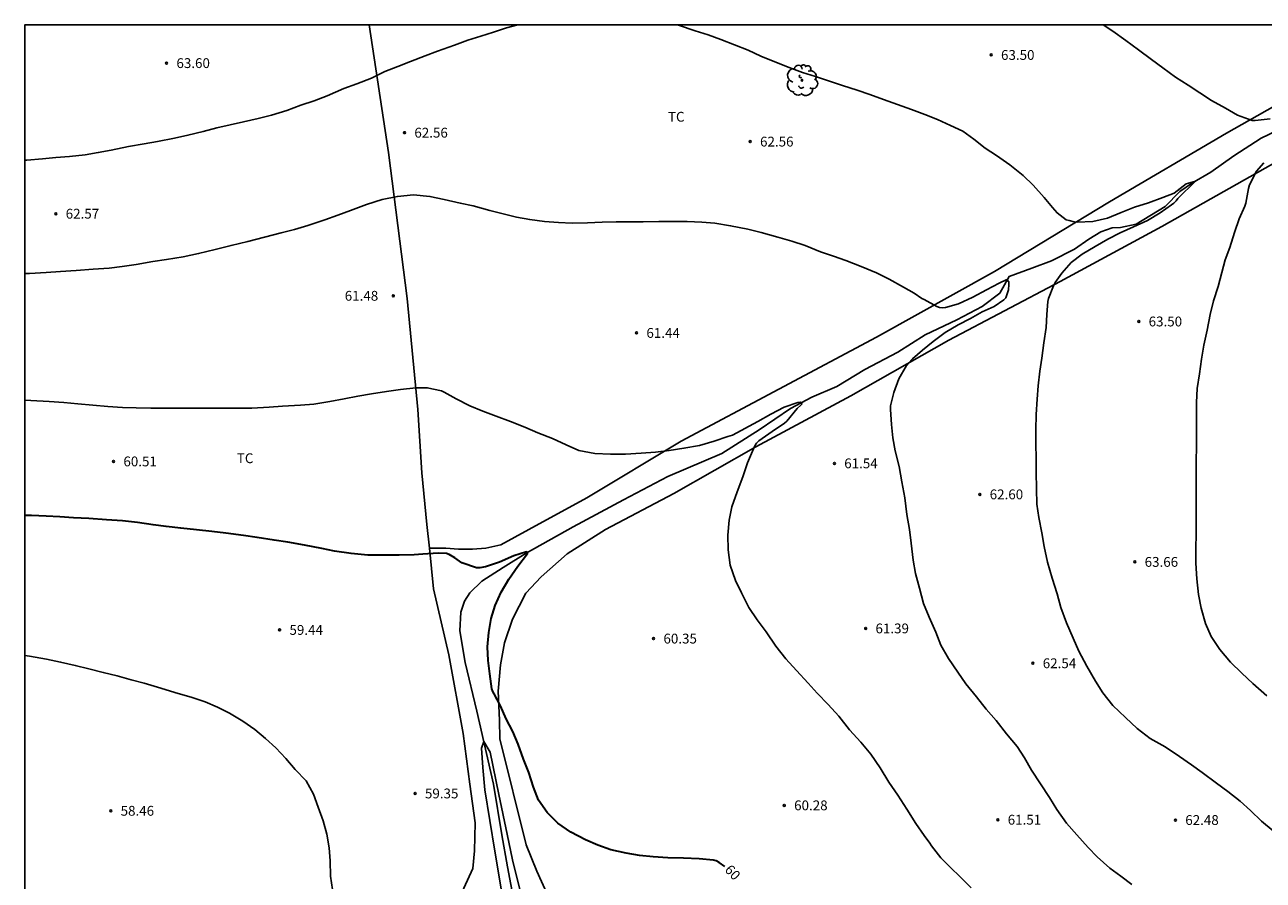
# Model space of a CAD drawing. Units: metres. Extents: x 581694 to 582045, y 4792040 to 4792290.
# Drawn here: x 581694 to 581789, y 4792225 to 4792290 of the extents above; entities that cross this region are included whole.
import ezdxf

# ---------------------------------------------------------------- set-up
doc = ezdxf.new("R2010")
doc.units = ezdxf.units.M
for name, color, linetype in [('010106', 9, 'Continuous'), ('020104', 34, 'Continuous'), ('020204', 9, 'Continuous'), ('020307', 24, 'Continuous'), ('020308', 9, 'Continuous'), ('050102', 4, 'Continuous'), ('070104', 3, 'Continuous'), ('100202', 3, 'Continuous'), ('100301', 7, 'Continuous')]:
    doc.layers.add(name, color=color, linetype=linetype)
doc.layers.add('020105', color=24, linetype='Continuous', lineweight=30)
doc.styles.add('ARIAL', font='ARIAL.TTF', dxfattribs={"height": 1})
doc.styles.add('ARIALI', font='ARIALI.TTF', dxfattribs={"height": 1})

# ---------------------------------------------------------------- blocks, each defined once
blk = doc.blocks.new('COTAPU')
blk.add_circle((0, 0), 0.075)
blk = doc.blocks.new('ARBOL')
blk.add_circle((0, 0), 0.0587)
for centre, radius, start, end in [((-0.28, 0.855), 0.3, 359.28777, 173.60777), ((0.097, 0.97), 0.21, 23.15651, 160.46651), ((0.438, 0.881), 0.24, 301.57804, 139.32804), ((-0.564, 0.381), 0.532, 92.28, 254.58), ((-0.091, 0.321), 0.12, 119.14, 310.56), ((0.656, 0.288), 0.443, 319.85562, 114.76562), ((0.819, -0.249), 0.383, 235.52754, 62.02753), ((-0.556, -0.339), 0.555, 142.64, 266.54), ((-0.301, -0.676), 0.45, 213.78, 295.32), ((-0.039, -0.384), 0.21, 189.64, 323.88), ((0.299, -0.624), 0.532, 224.67, 0.24)]:
    blk.add_arc(centre, radius, start, end)

msp = doc.modelspace()

# ---------------------------------------------------------------- linework, layer by layer
at = {"layer": '010106', "flags": 128}
msp.add_lwpolyline([(581694.127, 4792040.301), (582044.117, 4792040.293), (582044.122, 4792290.286), (581694.132, 4792290.293)], close=True, dxfattribs=at)
at = {"layer": '020104', "flags": 128}
for points, elevation in [([(581731.765, 4792290.293), (581730.909, 4792290.055), (581729.921, 4792289.725), (581728.961, 4792289.435), (581727.963, 4792289.123), (581726.939, 4792288.747), (581725.643, 4792288.283), (581724.701, 4792287.919), (581723.587, 4792287.485), (581722.621, 4792287.111), (581721.625, 4792286.713), (581720.603, 4792286.227), (581719.479, 4792285.787), (581718.489, 4792285.419), (581717.209, 4792284.869), (581716.217, 4792284.497), (581715.201, 4792284.159), (581714.127, 4792283.749), (581712.971, 4792283.389), (581711.959, 4792283.139), (581710.825, 4792282.869), (581709.821, 4792282.655), (581708.803, 4792282.435), (581707.745, 4792282.149), (581706.581, 4792281.861), (581705.567, 4792281.639), (581704.261, 4792281.377), (581703.25, 4792281.203), (581702.058, 4792280.992), (581700.736, 4792280.728), (581699.734, 4792280.534), (581698.738, 4792280.372), (581697.534, 4792280.236), (581696.494, 4792280.146), (581695.486, 4792280.044), (581694.294, 4792279.95), (581694.132, 4792279.945)], 63), ([(581789.46, 4792228.745), (581788.558, 4792229.471), (581787.726, 4792230.295), (581786.918, 4792231.019), (581786, 4792231.745), (581785.114, 4792232.389), (581784.024, 4792233.207), (581783.202, 4792233.791), (581782.294, 4792234.417), (581781.196, 4792235.151), (581780.054, 4792235.797), (581779.07, 4792236.563), (581778.166, 4792237.391), (581777.21, 4792238.299), (581776.449, 4792239.283), (581775.883, 4792240.169), (581775.217, 4792241.303), (581774.601, 4792242.449), (581774.185, 4792243.445), (581773.669, 4792244.623), (581773.249, 4792245.793), (581772.945, 4792246.833), (581772.563, 4792248.023), (581772.211, 4792249.251), (581771.975, 4792250.453), (581771.791, 4792251.503), (581771.567, 4792252.677), (581771.413, 4792253.695), (581771.371, 4792254.867), (581771.355, 4792256.135), (581771.355, 4792257.175), (581771.337, 4792258.301), (581771.333, 4792259.367), (581771.353, 4792260.529), (581771.439, 4792261.697), (581771.509, 4792262.731), (581771.635, 4792263.832), (581771.789, 4792264.826), (581771.943, 4792266.008), (581772.119, 4792267.172), (581772.167, 4792268.174), (581772.251, 4792269.174), (581772.299, 4792269.386), (581772.687, 4792270.358), (581772.803, 4792270.624), (581773.309, 4792271.328), (581774.019, 4792272.134), (581774.871, 4792272.774), (581775.847, 4792273.358), (581776.815, 4792273.932), (581777.759, 4792274.4), (581778.791, 4792274.86), (581779.847, 4792275.358), (581780.813, 4792275.926), (581781.691, 4792276.536), (581781.871, 4792276.672), (581782.055, 4792276.846), (581782.163, 4792277.028), (581783.514, 4792278.358), (581782.807, 4792278.143), (581781.883, 4792277.428), (581781.017, 4792277.098), (581779.935, 4792276.692), (581778.863, 4792276.36), (581777.837, 4792275.95), (581776.803, 4792275.522), (581775.691, 4792275.282), (581774.493, 4792275.232), (581774.265, 4792275.236), (581773.867, 4792275.342), (581773.645, 4792275.408), (581772.949, 4792275.93), (581772.593, 4792276.334), (581771.967, 4792277.114), (581771.118, 4792278.056), (581770.368, 4792278.786), (581769.338, 4792279.61), (581768.326, 4792280.32), (581767.47, 4792280.874), (581766.606, 4792281.552), (581765.744, 4792282.156), (581764.806, 4792282.612), (581763.828, 4792283.048), (581762.84, 4792283.454), (581761.832, 4792283.826), (581760.766, 4792284.194), (581759.708, 4792284.586), (581758.646, 4792284.964), (581757.688, 4792285.288), (581756.562, 4792285.664), (581755.488, 4792286.024), (581754.506, 4792286.334), (581753.52, 4792286.654), (581752.49, 4792287.042), (581751.398, 4792287.46), (581750.322, 4792287.894), (581749.352, 4792288.342), (581748.33, 4792288.766), (581747.28, 4792289.166), (581746.32, 4792289.514), (581745.327, 4792289.842), (581744.049, 4792290.266), (581743.97, 4792290.292)], 63), ([(581789.219, 4792283.114), (581788.071, 4792282.978), (581787.845, 4792282.994), (581786.719, 4792283.386), (581785.799, 4792283.916), (581784.737, 4792284.51), (581783.857, 4792285.088), (581782.961, 4792285.688), (581782.005, 4792286.286), (581781.025, 4792287.01), (581780.159, 4792287.652), (581779.17, 4792288.37), (581778.204, 4792289.098), (581777.196, 4792289.808), (581776.482, 4792290.292)], 64), ([(581788.97, 4792239.039), (581787.886, 4792239.991), (581787.048, 4792240.779), (581786.204, 4792241.619), (581785.38, 4792242.599), (581784.706, 4792243.587), (581784.276, 4792244.583), (581783.964, 4792245.747), (581783.754, 4792246.793), (581783.613, 4792247.985), (581783.557, 4792249.183), (581783.557, 4792250.359), (581783.559, 4792251.359), (581783.561, 4792252.461), (581783.571, 4792253.603), (581783.577, 4792254.628), (581783.577, 4792255.808), (581783.583, 4792256.97), (581783.597, 4792258.088), (581783.599, 4792259.126), (581783.593, 4792260.232), (581783.597, 4792261.444), (581783.655, 4792262.53), (581783.831, 4792263.65), (581783.975, 4792264.752), (581784.145, 4792265.822), (581784.409, 4792266.984), (581784.649, 4792268.17), (581784.887, 4792269.212), (581785.239, 4792270.304), (581785.521, 4792271.374), (581785.787, 4792272.338), (581786.143, 4792273.278), (581786.489, 4792274.428), (581786.859, 4792275.482), (581787.287, 4792276.444), (581787.373, 4792276.682), (581787.511, 4792277.508), (581787.557, 4792277.794), (581787.637, 4792278.068), (581788.169, 4792279.102), (581788.737, 4792279.746)], 64), ([(581778.652, 4792224.637), (581777.82, 4792225.275), (581776.986, 4792225.895), (581776.022, 4792226.755), (581775.312, 4792227.461), (581774.45, 4792228.429), (581773.668, 4792229.335), (581772.926, 4792230.373), (581772.374, 4792231.277), (581771.697, 4792232.335), (581771.009, 4792233.379), (581770.465, 4792234.321), (581769.891, 4792235.173), (581769.097, 4792236.151), (581768.289, 4792237.159), (581767.547, 4792238.029), (581766.799, 4792238.979), (581765.993, 4792239.975), (581765.375, 4792240.865), (581764.653, 4792241.903), (581764.077, 4792242.925), (581763.683, 4792243.903), (581763.185, 4792245.049), (581762.753, 4792246.101), (581762.443, 4792247.277), (581762.149, 4792248.395), (581761.963, 4792249.397), (581761.813, 4792250.709), (581761.675, 4792251.739), (581761.477, 4792252.907), (581761.335, 4792254.173), (581761.103, 4792255.403), (581760.893, 4792256.551), (581760.595, 4792257.761), (581760.413, 4792258.753), (581760.311, 4792259.781), (581760.231, 4792260.915), (581760.235, 4792261.199), (581760.475, 4792262.209), (581760.871, 4792263.263), (581761.456, 4792264.269), (581761.594, 4792264.457), (581761.921, 4792264.781), (581762.681, 4792265.437), (581763.501, 4792266.097), (581764.411, 4792266.799), (581765.401, 4792267.385), (581766.337, 4792267.868), (581767.233, 4792268.36), (581768.153, 4792268.774), (581768.893, 4792269.29), (581769.045, 4792269.434), (581769.229, 4792270.046), (581769.265, 4792270.456), (581769.257, 4792270.664), (581769.109, 4792270.832), (581768.541, 4792270.558), (581767.559, 4792270.056), (581766.529, 4792269.504), (581765.431, 4792268.982), (581764.424, 4792268.711), (581764.172, 4792268.683), (581763.97, 4792268.705), (581763.758, 4792268.777), (581762.814, 4792269.311), (581762.624, 4792269.393), (581762.034, 4792269.789), (581761.212, 4792270.251), (581760.136, 4792270.855), (581759.156, 4792271.353), (581757.99, 4792271.833), (581756.83, 4792272.281), (581755.874, 4792272.613), (581754.888, 4792272.967), (581753.716, 4792273.445), (581752.708, 4792273.775), (581751.64, 4792274.065), (581750.35, 4792274.431), (581749.338, 4792274.677), (581748.026, 4792274.947), (581746.824, 4792275.145), (581745.822, 4792275.219), (581744.704, 4792275.261), (581743.648, 4792275.263), (581742.542, 4792275.261), (581741.354, 4792275.241), (581740.33, 4792275.241), (581739.292, 4792275.237), (581738.212, 4792275.209), (581737.096, 4792275.167), (581735.93, 4792275.155), (581734.87, 4792275.185), (581733.801, 4792275.275), (581732.689, 4792275.411), (581731.683, 4792275.609), (581730.663, 4792275.861), (581729.647, 4792276.123), (581728.359, 4792276.463), (581727.375, 4792276.683), (581726.147, 4792276.953), (581725.063, 4792277.183), (581723.801, 4792277.297), (581722.579, 4792277.189), (581721.427, 4792276.953), (581720.229, 4792276.581), (581719.011, 4792276.105), (581718.041, 4792275.757), (581717.033, 4792275.407), (581715.747, 4792274.957), (581714.731, 4792274.661), (581713.695, 4792274.411), (581712.419, 4792274.069), (581711.151, 4792273.746), (581709.875, 4792273.444), (581708.661, 4792273.126), (581707.399, 4792272.818), (581706.219, 4792272.576), (581704.949, 4792272.366), (581703.911, 4792272.214), (581702.621, 4792271.98), (581701.575, 4792271.822), (581700.567, 4792271.712), (581699.339, 4792271.626), (581698.053, 4792271.538), (581696.865, 4792271.454), (581695.764, 4792271.364), (581694.488, 4792271.3), (581694.132, 4792271.299)], 62), ([(581766.389, 4792224.39), (581765.583, 4792225.196), (581764.795, 4792225.958), (581764.065, 4792226.676), (581763.371, 4792227.586), (581763.233, 4792227.806), (581762.791, 4792228.38), (581762.159, 4792229.3), (581761.483, 4792230.392), (581760.783, 4792231.472), (581760.111, 4792232.446), (581759.451, 4792233.55), (581758.735, 4792234.596), (581757.957, 4792235.502), (581757.113, 4792236.452), (581756.295, 4792237.49), (581755.477, 4792238.388), (581754.635, 4792239.254), (581753.935, 4792240.008), (581753.059, 4792240.992), (581752.237, 4792241.874), (581751.473, 4792242.85), (581750.729, 4792243.936), (581750.047, 4792244.855), (581749.421, 4792245.783), (581748.859, 4792246.909), (581748.4, 4792247.857), (581747.976, 4792249.023), (581747.838, 4792250.199), (581747.814, 4792251.331), (581747.922, 4792252.461), (581748.116, 4792253.477), (581748.53, 4792254.621), (581748.956, 4792255.783), (581749.306, 4792256.851), (581749.758, 4792257.905), (581749.868, 4792258.141), (581750.006, 4792258.349), (581750.182, 4792258.533), (581751.204, 4792259.227), (581752.14, 4792259.861), (581752.31, 4792260.021), (581753.104, 4792260.985), (581753.382, 4792261.25), (581753.47, 4792261.325), (581753.444, 4792261.461), (581753.356, 4792261.467), (581753.152, 4792261.461), (581752.122, 4792261.101), (581751.084, 4792260.569), (581750.094, 4792260.009), (581748.174, 4792258.967), (581747.804, 4792258.845), (581746.758, 4792258.507), (581745.64, 4792258.167), (581744.462, 4792257.959), (581743.334, 4792257.787), (581742.294, 4792257.669), (581741.184, 4792257.585), (581739.988, 4792257.511), (581738.844, 4792257.501), (581737.648, 4792257.557), (581736.44, 4792257.787), (581735.458, 4792258.229), (581734.414, 4792258.699), (581733.31, 4792259.139), (581732.304, 4792259.565), (581731.21, 4792259.993), (581730.114, 4792260.403), (581729.108, 4792260.795), (581728.116, 4792261.202), (581727.068, 4792261.732), (581726.156, 4792262.244), (581725.948, 4792262.336), (581724.863, 4792262.572), (581723.989, 4792262.564), (581722.817, 4792262.434), (581721.751, 4792262.278), (581720.607, 4792262.102), (581719.569, 4792261.928), (581718.511, 4792261.728), (581717.409, 4792261.538), (581716.209, 4792261.332), (581715.173, 4792261.234), (581713.809, 4792261.166), (581712.793, 4792261.09), (581711.477, 4792261.024), (581710.357, 4792261.02), (581709.299, 4792261.02), (581708.163, 4792261.02), (581707.049, 4792261.02), (581705.943, 4792261.02), (581704.921, 4792261.02), (581703.763, 4792261.02), (581702.629, 4792261.036), (581701.597, 4792261.078), (581700.477, 4792261.142), (581699.335, 4792261.242), (581698.169, 4792261.35), (581697.107, 4792261.442), (581695.981, 4792261.522), (581694.591, 4792261.598), (581694.131, 4792261.623)], 61), ([(581694.131, 4792242.131), (581694.489, 4792242.077), (581695.779, 4792241.837), (581696.861, 4792241.625), (581697.975, 4792241.377), (581699.029, 4792241.111), (581700.125, 4792240.839), (581701.183, 4792240.569), (581702.247, 4792240.275), (581703.231, 4792240.015), (581704.515, 4792239.637), (581705.575, 4792239.311), (581706.897, 4792238.933), (581707.892, 4792238.591), (581708.832, 4792238.195), (581709.752, 4792237.735), (581710.786, 4792237.115), (581711.682, 4792236.475), (581712.512, 4792235.783), (581713.292, 4792235.085), (581714.05, 4792234.269), (581714.766, 4792233.419), (581715.606, 4792232.569), (581716.17, 4792231.549), (581716.54, 4792230.537), (581716.906, 4792229.501), (581717.194, 4792228.475), (581717.382, 4792227.453), (581717.436, 4792226.453), (581717.474, 4792225.283), (581717.612, 4792224.255)], 59), ([(581730.548, 4792224.009), (581730.025, 4792227.191), (581729.254, 4792231.868), (581729.099, 4792233.565), (581728.996, 4792235.056), (581729.176, 4792235.564), (581729.665, 4792234.747), (581730.334, 4792231.509), (581730.951, 4792228.476), (581731.363, 4792226.522), (581731.928, 4792224.26)], 59)]:
    msp.add_lwpolyline(points, dxfattribs=dict(at, elevation=elevation))
at = {"layer": '020105', "elevation": 60, "flags": 128}
msp.add_lwpolyline([(581747.578, 4792226.017), (581747.143, 4792226.33), (581746.915, 4792226.442), (581746.723, 4792226.512), (581745.625, 4792226.598), (581744.433, 4792226.646), (581743.227, 4792226.688), (581742.119, 4792226.744), (581741.063, 4792226.852), (581740.041, 4792227.038), (581738.881, 4792227.302), (581737.883, 4792227.644), (581736.949, 4792228.062), (581735.833, 4792228.648), (581734.84, 4792229.314), (581734.022, 4792230.13), (581733.364, 4792231.09), (581732.984, 4792232.072), (581732.608, 4792233.2), (581732.206, 4792234.204), (581731.8, 4792235.35), (581731.402, 4792236.33), (581730.892, 4792237.288), (581730.462, 4792238.274), (581729.97, 4792239.202), (581729.874, 4792239.38), (581729.792, 4792239.572), (581729.632, 4792240.736), (581729.522, 4792241.754), (581729.468, 4792242.788), (581729.552, 4792243.874), (581729.75, 4792244.96), (581730.032, 4792245.944), (581730.506, 4792246.974), (581731.09, 4792247.948), (581731.772, 4792248.944), (581732.526, 4792249.916), (581732.434, 4792250.038), (581731.482, 4792249.73), (581730.374, 4792249.25), (581729.298, 4792248.888), (581728.876, 4792248.822), (581728.626, 4792248.824), (581727.494, 4792249.214), (581726.954, 4792249.584), (581726.536, 4792249.832), (581726.338, 4792249.918), (581725.704, 4792249.952), (581724.528, 4792249.858), (581723.868, 4792249.812), (581722.718, 4792249.782), (581721.584, 4792249.78), (581720.33, 4792249.794), (581719.038, 4792249.91), (581717.786, 4792250.106), (581716.798, 4792250.288), (581715.491, 4792250.544), (581714.203, 4792250.786), (581713.171, 4792250.932), (581711.869, 4792251.132), (581710.829, 4792251.296), (581709.483, 4792251.47), (581708.415, 4792251.606), (581707.231, 4792251.726), (581706.039, 4792251.842), (581704.935, 4792251.986), (581703.925, 4792252.118), (581702.733, 4792252.274), (581701.591, 4792252.402), (581700.371, 4792252.5), (581699.031, 4792252.59), (581697.847, 4792252.654), (581696.805, 4792252.712), (581695.757, 4792252.768), (581694.639, 4792252.814), (581694.131, 4792252.822)], dxfattribs=at)
at = {"layer": '050102'}
msp.add_polyline3d([(581731.754, 4792221.944, 58.69), (581730.983, 4792225.991, 58.826), (581730.543, 4792228.431, 58.846), (581729.927, 4792232.315, 58.866), (581728.639, 4792237.887, 58.998), (581727.747, 4792241.607, 59.366), (581727.351, 4792244.011, 59.494), (581727.419, 4792245.443, 59.554), (581727.691, 4792246.271, 59.59), (581728.111, 4792246.923, 59.682), (581729.015, 4792247.811, 59.694), (581730.643, 4792248.847, 59.754), (581732.415, 4792249.943, 60.022), (581736.003, 4792251.963, 60.246), (581739.843, 4792254.018, 60.238), (581743.227, 4792255.802, 60.326), (581747.355, 4792257.554, 60.534), (581750.211, 4792259.358, 60.958), (581752.595, 4792260.994, 61.054), (581754.227, 4792261.846, 61.074), (581756.143, 4792262.678, 61.118), (581758.259, 4792263.958, 61.214), (581760.783, 4792265.302, 61.322), (581762.879, 4792266.622, 61.442), (581765.29, 4792267.774, 61.554), (581767.234, 4792268.781, 61.626), (581768.586, 4792269.805, 61.914), (581769.282, 4792271.081, 61.898), (581771.014, 4792271.701, 62.03), (581772.53, 4792272.273, 62.202), (581774.274, 4792273.165, 62.266), (581775.366, 4792273.933, 62.262), (581776.29, 4792274.477, 62.258), (581777.158, 4792274.777, 62.306), (581777.79, 4792274.801, 62.37), (581778.982, 4792275.061, 62.486), (581781.206, 4792276.413, 62.846), (581782.322, 4792277.549, 62.854), (581783.282, 4792278.225, 62.998), (581784.694, 4792279.037, 63.07), (581786.438, 4792280.293, 63.118), (581788.53, 4792281.633, 63.174), (581790.338, 4792282.489, 63.222)], dxfattribs=at)
at = {"layer": '070104'}
for points in [[(581725.018, 4792250.315, 60.068), (581724.827, 4792252.123, 60.178), (581724.443, 4792256.087, 60.722), (581724.131, 4792260.907, 60.814), (581723.336, 4792269.39, 61.49), (581721.904, 4792280.53, 62.41), (581720.431, 4792290.293, 63.32)], [(581800.647, 4792290.291, 64.92), (581797.37, 4792288.512, 64.734), (581785.882, 4792282.025, 63.998)], [(581785.882, 4792282.025, 64.146), (581776.954, 4792276.773, 63.294), (581768.182, 4792271.453, 62.466), (581759.151, 4792266.45, 61.91), (581744.259, 4792258.498, 61.014), (581737.035, 4792254.167, 60.91), (581732.615, 4792251.739, 60.802), (581730.467, 4792250.591, 60.718), (581729.323, 4792250.327, 60.602), (581728.315, 4792250.255, 60.49), (581727.255, 4792250.251, 60.342), (581726.271, 4792250.319, 60.15), (581725.018, 4792250.315, 60.144)], [(581734.054, 4792223.807, 59.782), (581733.214, 4792225.659, 59.766), (581732.415, 4792227.663, 59.766), (581730.391, 4792235.755, 59.766), (581730.367, 4792237.195, 59.778), (581730.267, 4792239.399, 60.126), (581730.443, 4792241.415, 60.086), (581730.747, 4792243.091, 60.054), (581731.371, 4792244.895, 60.142), (581732.395, 4792246.883, 60.21), (581733.563, 4792248.139, 60.31), (581735.531, 4792249.899, 60.366), (581738.467, 4792251.747, 60.506), (581743.691, 4792254.49, 60.806), (581749.943, 4792258.054, 61.238), (581757.191, 4792261.966, 61.662), (581764.698, 4792266.218, 62.362), (581773.194, 4792270.689, 62.99), (581780.938, 4792274.893, 63.374), (581789.826, 4792279.913, 64.118)], [(581706.115, 4792220.176, 58.478), (581710.851, 4792220.284, 58.486), (581713.499, 4792220.324, 58.622), (581717.659, 4792220.368, 58.742), (581720.587, 4792220.428, 58.866), (581722.591, 4792220.68, 59.078), (581724.019, 4792221.044, 59.126), (581725.503, 4792221.936, 59.206), (581727.363, 4792223.752, 59.238), (581728.335, 4792225.868, 59.294), (581728.471, 4792227.215, 59.342), (581728.527, 4792229.355, 59.354), (581728.119, 4792232.299, 59.294), (581727.595, 4792236.163, 59.546), (581726.515, 4792242.179, 59.746), (581725.343, 4792247.223, 59.878), (581725.018, 4792250.315, 60.068)]]:
    msp.add_polyline3d(points, dxfattribs=at)

# ---------------------------------------------------------------- block references
at = {"layer": '020204', "rotation": 359.9987685839998}
for p in [(581767.92, 4792287.988, 63.504), (581704.958, 4792287.365, 63.596), (581723.125, 4792282.053, 62.56), (581749.52, 4792281.372, 62.564), (581696.502, 4792275.866, 62.572), (581722.269, 4792269.597, 61.476), (581779.191, 4792267.636, 63.504), (581740.844, 4792266.761, 61.444), (581700.909, 4792256.95, 60.512), (581755.947, 4792256.801, 61.54), (581767.055, 4792254.433, 62.596), (581778.887, 4792249.277, 63.664), (581713.588, 4792244.082, 59.444), (581742.144, 4792243.422, 60.348), (581758.335, 4792244.197, 61.392), (581771.107, 4792241.537, 62.544), (581723.932, 4792231.594, 59.352), (581700.696, 4792230.271, 58.456), (581752.123, 4792230.686, 60.276), (581768.431, 4792229.59, 61.508), (581781.99, 4792229.565, 62.476)]:
    msp.add_blockref('COTAPU', p, dxfattribs=at)
at = {"layer": '100202', "rotation": 359.9987685839998}
msp.add_blockref('ARBOL', (581753.471, 4792286.049, 63.18), dxfattribs=at)

# ---------------------------------------------------------------- texts
at = {"layer": '020307', "style": 'ARIALI'}
msp.add_text('60', height=0.75, rotation=313.32377, dxfattribs=at).set_placement((581747.517, 4792225.723, 59.998))
at = {"layer": '020308', "style": 'ARIAL'}
for s, p in [('63.50', (581768.67, 4792287.613, 63.502)), ('63.60', (581705.708, 4792286.99, 63.594)), ('62.56', (581723.875, 4792281.678, 62.558)), ('62.56', (581750.27, 4792280.997, 62.562)), ('62.57', (581697.252, 4792275.491, 62.57)), ('61.48', (581718.56, 4792269.222, 61.474)), ('63.50', (581779.941, 4792267.261, 63.502)), ('61.44', (581741.594, 4792266.386, 61.442)), ('60.51', (581701.659, 4792256.575, 60.51)), ('61.54', (581756.697, 4792256.426, 61.538)), ('62.60', (581767.805, 4792254.058, 62.594)), ('63.66', (581779.637, 4792248.902, 63.662)), ('59.44', (581714.338, 4792243.707, 59.442)), ('61.39', (581759.085, 4792243.822, 61.39)), ('60.35', (581742.894, 4792243.047, 60.346)), ('62.54', (581771.857, 4792241.162, 62.542)), ('59.35', (581724.682, 4792231.219, 59.35)), ('58.46', (581701.446, 4792229.896, 58.454)), ('60.28', (581752.873, 4792230.311, 60.274)), ('61.51', (581769.181, 4792229.215, 61.506)), ('62.48', (581782.74, 4792229.19, 62.474))]:
    msp.add_text(s, height=0.75, rotation=359.99877, dxfattribs=at).set_placement(p)
at = {"layer": '100301', "style": 'ARIAL'}
for p in [(581743.238, 4792282.894), (581710.321, 4792256.817)]:
    msp.add_text('TC', height=0.75, rotation=359.99877, dxfattribs=at).set_placement(p)

doc.saveas('drawing.dxf')
